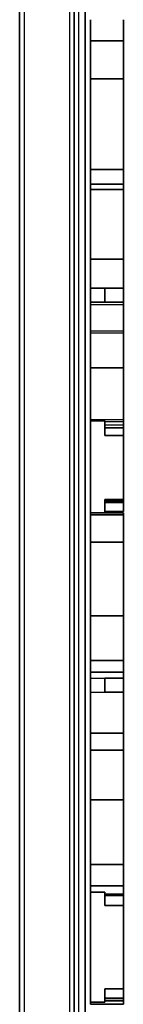
# Model space of a CAD drawing. Units: millimetres. Extents: x -4941 to 5238, y -4039 to 4249.
# Drawn here: x -1136 to -1089, y 550 to 1000 of the extents above; entities that cross this region are included whole.
import ezdxf

# ---------------------------------------------------------------- set-up
doc = ezdxf.new("R2010")
doc.units = ezdxf.units.MM
doc.layers.add('Widoczne (ISO)', color=7, linetype='Continuous', lineweight=35)
doc.layers.add('Widoczne wąskie (ISO)', color=7, linetype='Continuous', lineweight=25)

msp = doc.modelspace()

# ---------------------------------------------------------------- linework, layer by layer
at = {"layer": 'Widoczne (ISO)'}
for p, q in [((-1136.42, 179.55), (-1136.42, 1220.55)), ((-1111.42, 1220.55), (-1111.42, 179.55)), ((-1106.42, 222.52), (-1106.42, 1177.95)), ((-1103.92, 999.97), (-1103.92, 990.38)), ((-1088.92, 990.38), (-1088.92, 999.97)), ((-1103.92, 990.38), (-1103.92, 973.02)), ((-1103.92, 990.38), (-1088.92, 990.38)), ((-1088.92, 973.02), (-1088.92, 990.38)), ((-1103.92, 973.02), (-1103.92, 931.46)), ((-1103.92, 973.02), (-1088.92, 973.02)), ((-1088.92, 931.46), (-1088.92, 973.02)), ((-1103.92, 924.8), (-1103.92, 931.46)), ((-1103.92, 931.46), (-1088.92, 931.46)), ((-1088.92, 931.46), (-1088.92, 924.8)), ((-1103.92, 924.8), (-1103.92, 922.37)), ((-1103.92, 924.8), (-1088.92, 924.8)), ((-1103.92, 922.37), (-1103.92, 890.57)), ((-1103.92, 922.37), (-1088.92, 922.37)), ((-1088.92, 922.37), (-1088.92, 924.8)), ((-1088.92, 890.57), (-1088.92, 922.37)), ((-1103.92, 890.57), (-1103.92, 877.26)), ((-1103.92, 890.57), (-1088.92, 890.57)), ((-1088.92, 877.26), (-1088.92, 890.57)), ((-1103.92, 877.26), (-1097.42, 877.26)), ((-1103.92, 870.96), (-1103.92, 877.26)), ((-1097.42, 877.26), (-1088.92, 877.26)), ((-1097.42, 877.26), (-1097.42, 870.96)), ((-1088.92, 870.96), (-1088.92, 877.26)), ((-1103.92, 869.86), (-1103.92, 870.96)), ((-1103.92, 870.96), (-1097.42, 870.96)), ((-1103.92, 869.86), (-1103.92, 857.86)), ((-1097.42, 870.96), (-1088.92, 870.96)), ((-1088.92, 870.96), (-1088.92, 869.86)), ((-1088.92, 857.86), (-1088.92, 869.86)), ((-1103.92, 857.86), (-1103.92, 856.96)), ((-1103.92, 856.96), (-1103.92, 840.98)), ((-1088.92, 856.96), (-1088.92, 857.86)), ((-1088.92, 840.98), (-1088.92, 856.96)), ((-1103.92, 840.98), (-1103.92, 817.29)), ((-1103.92, 840.98), (-1088.92, 840.98)), ((-1088.92, 817.29), (-1088.92, 840.98)), ((-1103.92, 816.71), (-1103.92, 817.29)), ((-1103.92, 816.71), (-1097.42, 816.71)), ((-1103.92, 816.71), (-1103.92, 774.73)), ((-1097.42, 810.06), (-1097.42, 816.71)), ((-1088.92, 817.29), (-1088.92, 816.39)), ((-1088.92, 814.88), (-1088.92, 816.39)), ((-1088.92, 814.88), (-1088.92, 814.84)), ((-1088.92, 813.58), (-1088.92, 814.84)), ((-1097.42, 813.58), (-1088.92, 813.58)), ((-1097.42, 810.06), (-1088.92, 810.06)), ((-1088.92, 810.06), (-1088.92, 813.58)), ((-1088.92, 780.83), (-1088.92, 810.06)), ((-1097.42, 780.83), (-1088.92, 780.83)), ((-1097.42, 774.73), (-1097.42, 780.83)), ((-1097.42, 780.13), (-1088.92, 780.13)), ((-1097.42, 779.48), (-1088.92, 779.48)), ((-1097.42, 779.44), (-1088.92, 779.44)), ((-1088.92, 780.83), (-1088.92, 780.58)), ((-1088.92, 780.58), (-1088.92, 780.13)), ((-1088.92, 780.13), (-1088.92, 779.48)), ((-1088.92, 779.48), (-1088.92, 779.44)), ((-1088.92, 775.24), (-1088.92, 779.44)), ((-1103.92, 774.73), (-1103.92, 773.72)), ((-1103.92, 774.73), (-1088.92, 774.73)), ((-1103.92, 773.72), (-1103.92, 761.31)), ((-1103.92, 773.72), (-1088.92, 773.72)), ((-1097.42, 775.24), (-1088.92, 775.24)), ((-1088.92, 773.72), (-1088.92, 774.73)), ((-1088.92, 761.31), (-1088.92, 773.72)), ((-1103.92, 761.31), (-1103.92, 727.68)), ((-1103.92, 761.31), (-1088.92, 761.31)), ((-1088.92, 727.68), (-1088.92, 761.31)), ((-1103.92, 727.68), (-1103.92, 707.28)), ((-1103.92, 727.68), (-1088.92, 727.68)), ((-1088.92, 707.28), (-1088.92, 727.68)), ((-1103.92, 707.28), (-1103.92, 701.93)), ((-1103.92, 707.28), (-1088.92, 707.28)), ((-1088.92, 701.93), (-1088.92, 707.28)), ((-1103.92, 701.93), (-1103.92, 699.21)), ((-1103.92, 701.93), (-1088.92, 701.93)), ((-1088.92, 699.21), (-1088.92, 701.93)), ((-1103.92, 699.21), (-1103.92, 692.75)), ((-1097.42, 699.21), (-1088.92, 699.21)), ((-1097.42, 692.75), (-1097.42, 699.21)), ((-1088.92, 692.75), (-1088.92, 699.21)), ((-1103.92, 692.75), (-1103.92, 673.96)), ((-1097.42, 692.75), (-1088.92, 692.75)), ((-1088.92, 673.96), (-1088.92, 692.75)), ((-1103.92, 666.2), (-1103.92, 673.96)), ((-1103.92, 673.96), (-1088.92, 673.96)), ((-1088.92, 673.96), (-1088.92, 666.2)), ((-1103.92, 666.2), (-1103.92, 643.53)), ((-1103.92, 666.2), (-1088.92, 666.2)), ((-1088.92, 643.53), (-1088.92, 666.2)), ((-1103.92, 643.53), (-1103.92, 614.03)), ((-1103.92, 643.53), (-1088.92, 643.53)), ((-1088.92, 614.03), (-1088.92, 643.53)), ((-1103.92, 614.03), (-1103.92, 604.26)), ((-1103.92, 614.03), (-1088.92, 614.03)), ((-1088.92, 604.26), (-1088.92, 614.03)), ((-1103.92, 604.26), (-1088.92, 604.26)), ((-1103.92, 604.26), (-1103.92, 601.44)), ((-1088.92, 600.54), (-1088.92, 604.26)), ((-1103.92, 601.44), (-1097.42, 601.44)), ((-1103.92, 601.44), (-1103.92, 551.06)), ((-1097.42, 595.31), (-1097.42, 601.44)), ((-1097.42, 600.54), (-1088.92, 600.54)), ((-1097.42, 600.47), (-1088.92, 600.47)), ((-1097.42, 599.82), (-1088.92, 599.82)), ((-1088.92, 600.54), (-1088.92, 600.47)), ((-1088.92, 600.47), (-1088.92, 599.85)), ((-1088.92, 599.85), (-1088.92, 599.82)), ((-1088.92, 599.82), (-1088.92, 595.31)), ((-1097.42, 595.31), (-1088.92, 595.31)), ((-1088.92, 557.17), (-1088.92, 595.31)), ((-1097.42, 557.17), (-1088.92, 557.17)), ((-1097.42, 551.06), (-1097.42, 557.17)), ((-1088.92, 552.9), (-1088.92, 557.17)), ((-1103.92, 551.06), (-1097.42, 551.06)), ((-1103.92, 551.06), (-1103.92, 550.4)), ((-1103.92, 550.15), (-1103.92, 550.4)), ((-1097.42, 552.9), (-1088.92, 552.9)), ((-1097.42, 552.8), (-1088.92, 552.8)), ((-1097.42, 551.68), (-1088.92, 551.68)), ((-1088.92, 552.8), (-1088.92, 552.9)), ((-1088.92, 551.68), (-1088.92, 552.8)), ((-1088.92, 550.4), (-1088.92, 551.68)), ((-1088.92, 550.4), (-1088.92, 550.15))]:
    msp.add_line(p, q, dxfattribs=at)
at = {"layer": 'Widoczne wąskie (ISO)'}
for p, q in [((-1134.42, 1220.55), (-1134.42, 179.55)), ((-1113.42, 179.55), (-1113.42, 1220.55)), ((-1109.47, 1180.73), (-1109.47, 219.75)), ((-1103.92, 869.86), (-1088.92, 869.86)), ((-1103.92, 857.86), (-1088.92, 857.86)), ((-1103.92, 856.96), (-1088.92, 856.96)), ((-1103.92, 817.29), (-1088.92, 817.29)), ((-1097.42, 816.39), (-1088.92, 816.39)), ((-1097.42, 814.88), (-1088.92, 814.88)), ((-1097.42, 814.84), (-1088.92, 814.84)), ((-1097.42, 780.58), (-1088.92, 780.58)), ((-1103.92, 699.21), (-1097.42, 699.21)), ((-1103.92, 692.75), (-1097.42, 692.75)), ((-1097.42, 599.85), (-1088.92, 599.85)), ((-1103.92, 550.4), (-1088.92, 550.4)), ((-1103.92, 550.15), (-1088.92, 550.15))]:
    msp.add_line(p, q, dxfattribs=at)

doc.saveas('drawing.dxf')
